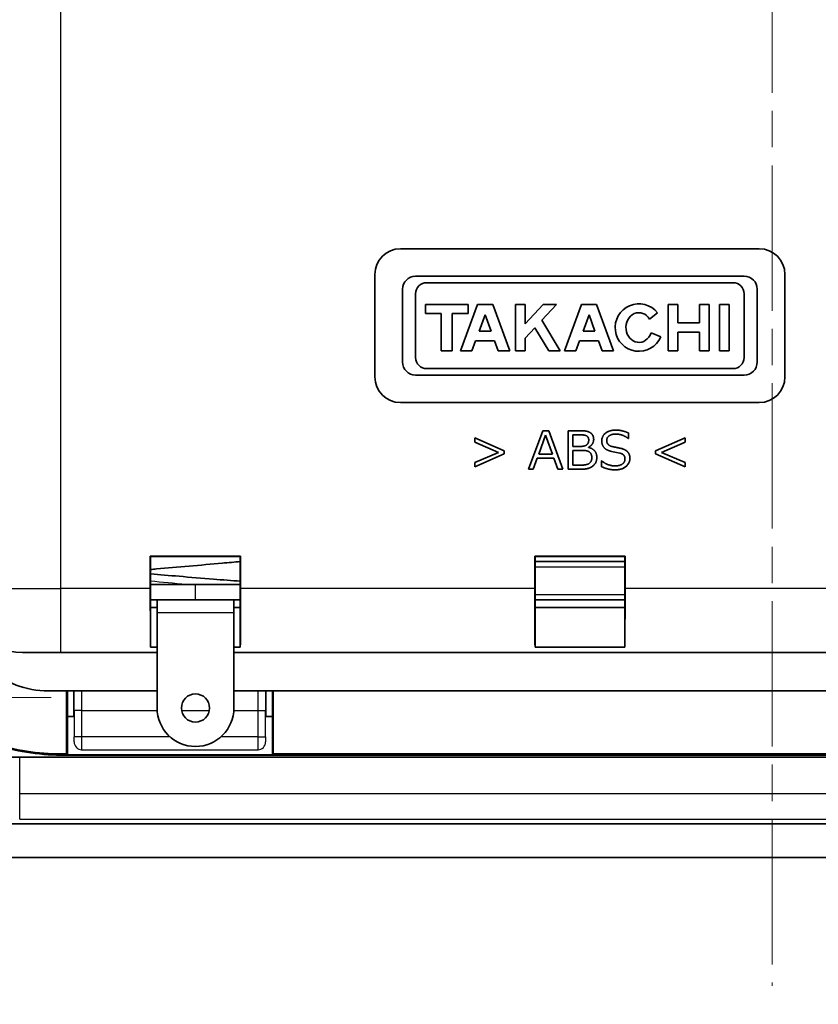
# Model space of a CAD drawing. Units: millimetres. Extents: x 0 to 1183, y 0 to 562.
# Drawn here: x 708 to 739, y 325 to 363 of the extents above; entities that cross this region are included whole.
import ezdxf

# ---------------------------------------------------------------- set-up
doc = ezdxf.new("R2010")
doc.units = ezdxf.units.MM
doc.linetypes.add('CHAIN', pattern=[0.3543, 0.2362, -0.0295, 0.0591, -0.0295])
doc.layers.get('Defpoints').update_dxf_attribs({"lineweight": 25})
for name, color, linetype, lineweight in [('Center Mark (ISO)', 131, 'Continuous', 18), ('Centerline (ISO)', 131, 'Continuous', 18), ('Dimension (ISO)', 7, 'Continuous', 18), ('Dimension (ISO) @ 1', 7, 'Continuous', 18), ('Visible (ISO)', 7, 'Continuous', 35), ('Visible Narrow (ISO)', 7, 'Continuous', 25)]:
    doc.layers.add(name, color=color, linetype=linetype, lineweight=lineweight)
doc.styles.add('Note Text (TK)', font='txt')
doc.dimstyles.new('Default - Method 1b (TK)', dxfattribs={"dimtxt": 2.5, "dimasz": 2.5, "dimexe": 1, "dimexo": 1.5, "dimgap": 1, "dimtad": 1, "dimtoh": 1, "dimrnd": 1e-08, "dimdsep": 46, "dimtxsty": 'Note Text (TK)', "dimcen": 0.09, "dimdle": 5, "dimclrd": 100, "dimclre": 100, "dimclrt": 7, "dimadec": 1, "dimazin": 1, "dimtfac": 1, "dimtmove": 0, "dimatfit": 3, "dimfxl": 1, "dimtolj": 1, "dimlwd": -1, "dimlwe": -1, "dimarcsym": 0})

# ---------------------------------------------------------------- blocks, each defined once
blk = doc.blocks.new('*D28')
at = {"layer": 'Defpoints', "color": 0}
for p in [(610.833, 331.727), (609.833, 330.41), (610.833, 250.41)]:
    blk.add_point(p, dxfattribs=at)
at = {"layer": 'Dimension (ISO)', "color": 100}
for p, q in [((610.833, 328.727), (610.833, 248.41)), ((609.833, 327.41), (609.833, 248.41)), ((604.833, 250.41), (599.833, 250.41)), ((609.833, 250.41), (610.833, 250.41)), ((615.833, 250.41), (756.826, 250.41))]:
    blk.add_line(p, q, dxfattribs=at)
for points in [[(604.833, 251.243), (604.833, 249.577), (609.833, 250.41)], [(615.833, 251.243), (615.833, 249.577), (610.833, 250.41)]]:
    blk.add_solid(points, dxfattribs=at)
at = {"layer": 'Dimension (ISO)', "color": 7, "insert": (624.343, 263.726), "char_height": 5, "attachment_point": 4, "style": 'Note Text (TK)'}
blk.add_mtext('\\A1; \\fＭＳ Ｐゴシック|b0|i0;\\H5.0000;取付可能板厚範囲 : 1.0 ～ 3.5mm\\P\\fＭＳ Ｐゴシック|b0|i0;\\H5.0000;Suitable to be installed into enclosures\\P\\fＭＳ Ｐゴシック|b0|i0;\\H5.0000;with material thickness of 1.0mm to 3.5mm.', dxfattribs=at)

msp = doc.modelspace()

# ---------------------------------------------------------------- linework, layer by layer
at = {"layer": 'Center Mark (ISO)', "linetype": 'CHAIN', "ltscale": 6.51752}
msp.add_line((709.1476, 336.66), (697.4169, 336.66), dxfattribs=at)
at = {"layer": 'Centerline (ISO)', "linetype": 'CHAIN', "ltscale": 23.990969}
msp.add_line((737.2823, 416.91), (737.2823, 325.41), dxfattribs=at)
at = {"layer": 'Visible (ISO)'}
for p, q in [((722.7823, 354.16), (736.7823, 354.16)), ((721.7823, 349.16), (721.7823, 353.16)), ((736.1932, 353.0892), (723.3713, 353.0892)), ((737.7823, 353.16), (737.7823, 349.16)), ((723.8044, 352.8339), (735.7601, 352.8339)), ((722.8608, 352.5787), (722.8608, 349.7412)), ((723.3714, 349.919), (723.3714, 352.4009)), ((736.1931, 352.4009), (736.1931, 349.919)), ((736.7038, 349.7412), (736.7038, 352.5787)), ((723.7572, 351.991), (723.7572, 351.6349)), ((725.4193, 351.991), (723.7572, 351.991)), ((725.7873, 351.991), (725.1225, 350.1805)), ((725.4193, 351.6349), (725.4193, 351.991)), ((726.3809, 351.991), (725.7873, 351.991)), ((727.0458, 350.1805), (726.3809, 351.991)), ((727.2654, 351.991), (727.2654, 350.1805)), ((727.6453, 351.991), (727.2654, 351.991)), ((727.6453, 351.2287), (727.6453, 351.991)), ((728.3516, 351.991), (727.6453, 351.2287)), ((728.3008, 351.3727), (728.8737, 351.991)), ((728.8737, 351.991), (728.3516, 351.991)), ((729.8416, 351.991), (729.1768, 350.1805)), ((730.4352, 351.991), (729.8416, 351.991)), ((731.1, 350.1805), (730.4352, 351.991)), ((733.226, 351.991), (733.226, 350.1805)), ((733.603, 351.991), (733.226, 351.991)), ((733.603, 351.2639), (733.603, 351.991)), ((734.4459, 351.991), (734.4459, 351.2639)), ((734.8228, 351.991), (734.4459, 351.991)), ((734.8228, 350.1805), (734.8228, 351.991)), ((735.2265, 351.991), (735.2265, 350.1805)), ((735.6064, 351.991), (735.2265, 351.991)), ((735.6064, 350.1805), (735.6064, 351.991)), ((723.7572, 351.6349), (724.3746, 351.6349)), ((724.3746, 351.6349), (724.3746, 350.1805)), ((724.8019, 351.6349), (725.4193, 351.6349)), ((724.8019, 350.1805), (724.8019, 351.6349)), ((725.8522, 350.9463), (726.0841, 351.5778)), ((726.0841, 351.5778), (726.316, 350.9463)), ((729.9065, 350.9463), (730.1384, 351.5778)), ((730.1384, 351.5778), (730.3703, 350.9463)), ((732.5005, 351.4165), (732.8096, 351.6629)), ((727.6453, 350.6652), (728.0275, 351.0778)), ((728.0275, 351.0778), (728.5661, 350.1805)), ((729.0165, 350.1805), (728.3008, 351.3727)), ((734.4459, 351.2639), (733.603, 351.2639)), ((726.316, 350.9463), (725.8522, 350.9463)), ((727.6453, 350.1805), (727.6453, 350.6652)), ((730.3703, 350.9463), (729.9065, 350.9463)), ((732.9352, 350.7177), (732.5578, 350.8812)), ((733.603, 350.9077), (734.4459, 350.9077)), ((733.603, 350.1805), (733.603, 350.9077)), ((734.4459, 350.9077), (734.4459, 350.1805)), ((725.571, 350.1805), (725.7149, 350.5723)), ((725.7149, 350.5723), (726.4534, 350.5723)), ((726.4534, 350.5723), (726.5972, 350.1805)), ((729.6253, 350.1805), (729.7692, 350.5723)), ((729.7692, 350.5723), (730.5077, 350.5723)), ((730.5077, 350.5723), (730.6515, 350.1805)), ((724.3746, 350.1805), (724.8019, 350.1805)), ((725.1225, 350.1805), (725.571, 350.1805)), ((726.5972, 350.1805), (727.0458, 350.1805)), ((727.2654, 350.1805), (727.6453, 350.1805)), ((728.5661, 350.1805), (729.0165, 350.1805)), ((729.1768, 350.1805), (729.6253, 350.1805)), ((730.6515, 350.1805), (731.1, 350.1805)), ((733.226, 350.1805), (733.603, 350.1805)), ((734.4459, 350.1805), (734.8228, 350.1805)), ((735.2265, 350.1805), (735.6064, 350.1805)), ((723.3713, 349.2307), (736.1932, 349.2307)), ((735.7601, 349.486), (723.8044, 349.486)), ((736.7823, 348.16), (722.7823, 348.16)), ((728.3309, 347.06), (727.7757, 345.56)), ((728.1754, 346.1418), (728.4435, 346.8816)), ((728.5675, 347.06), (728.3309, 347.06)), ((728.4435, 346.8816), (728.7142, 346.1418)), ((729.1214, 345.56), (728.5675, 347.06)), ((729.7664, 347.06), (729.325, 347.06)), ((729.325, 347.06), (729.325, 345.56)), ((729.5097, 346.9031), (729.7551, 346.9031)), ((729.5097, 346.4466), (729.5097, 346.9031)), ((731.675, 346.759), (731.675, 346.9765)), ((725.6775, 346.783), (725.6775, 346.616)), ((726.8259, 346.272), (725.6775, 346.783)), ((725.6775, 346.616), (726.6008, 346.2164)), ((729.7778, 346.4466), (729.5097, 346.4466)), ((731.661, 346.759), (731.675, 346.759)), ((733.8858, 346.783), (732.7374, 346.272)), ((732.9637, 346.2164), (733.8858, 346.616)), ((733.8858, 346.616), (733.8858, 346.783)), ((726.6008, 346.2164), (725.6775, 345.8155)), ((725.6775, 345.6498), (726.8259, 346.1607)), ((726.8259, 346.1607), (726.8259, 346.272)), ((728.7142, 346.1418), (728.1754, 346.1418)), ((729.5097, 346.2935), (729.8297, 346.2935)), ((729.5097, 345.7168), (729.5097, 346.2935)), ((730.1193, 346.4086), (730.1193, 346.4175)), ((731.0135, 346.2543), (731.3474, 346.1873)), ((732.7374, 346.272), (732.7374, 346.1607)), ((732.7374, 346.1607), (733.8858, 345.6498)), ((733.8858, 345.8155), (732.9637, 346.2164)), ((725.6775, 345.8155), (725.6775, 345.6498)), ((727.9642, 345.56), (728.1185, 345.9875)), ((728.1185, 345.9875), (728.7698, 345.9875)), ((728.7698, 345.9875), (728.9241, 345.56)), ((729.7791, 345.7168), (729.5097, 345.7168)), ((730.6265, 345.885), (730.6265, 345.6586)), ((730.6391, 345.885), (730.6265, 345.885)), ((733.8858, 345.6498), (733.8858, 345.8155)), ((727.7757, 345.56), (727.9642, 345.56)), ((728.9241, 345.56), (729.1214, 345.56)), ((729.325, 345.56), (729.8499, 345.56)), ((713.0192, 340.91), (713.0192, 342.1731)), ((713.0192, 342.1731), (716.5453, 342.1731)), ((713.0192, 342.1731), (713.0323, 342.16)), ((713.0323, 342.16), (713.0323, 340.16)), ((716.5323, 342.16), (713.0323, 342.16)), ((716.5453, 342.1731), (716.5323, 342.16)), ((716.5323, 340.16), (716.5323, 342.16)), ((716.5453, 342.1731), (716.5453, 340.91)), ((728.0192, 340.91), (728.0192, 342.1731)), ((728.0192, 342.1731), (731.5453, 342.1731)), ((728.0192, 342.1731), (728.0323, 342.16)), ((731.5323, 342.16), (728.0323, 342.16)), ((728.0323, 342.16), (728.0323, 340.16)), ((728.0323, 341.96), (731.5323, 341.96)), ((731.5453, 342.1731), (731.5323, 342.16)), ((731.5323, 340.16), (731.5323, 342.16)), ((731.5453, 342.1731), (731.5453, 340.91)), ((714.7823, 341.06), (713.0323, 341.06)), ((714.7823, 341.06), (714.7823, 341.06)), ((715.7823, 341.06), (714.7823, 341.06)), ((713.2823, 340.46), (713.0323, 340.46)), ((713.2823, 340.46), (713.2823, 339.96)), ((716.2823, 340.46), (713.2823, 340.46)), ((714.7823, 340.46), (714.7823, 340.46)), ((716.2823, 339.96), (716.2823, 340.46)), ((716.5323, 340.46), (716.2823, 340.46)), ((731.5323, 340.46), (728.0323, 340.46)), ((713.0323, 338.6187), (713.0323, 340.16)), ((713.0323, 340.16), (713.2823, 340.16)), ((713.2823, 340.16), (713.0323, 340.16)), ((713.2823, 336.2454), (713.2823, 339.96)), ((716.2823, 340.16), (716.5323, 340.16)), ((716.5323, 340.16), (716.2823, 340.16)), ((716.2823, 339.96), (716.2823, 336.2454)), ((716.5323, 340.16), (716.5323, 338.6187)), ((728.0323, 340.16), (731.5323, 340.16)), ((728.0323, 338.6187), (728.0323, 340.16)), ((728.0323, 340.16), (731.5323, 340.16)), ((731.5323, 340.16), (731.5323, 338.6187)), ((709.5323, 338.41), (708.0323, 338.41)), ((709.5323, 338.41), (713.2823, 338.41)), ((713.2823, 338.6187), (713.0323, 338.6187)), ((716.5323, 338.6187), (716.2823, 338.6187)), ((716.2823, 338.41), (758.2823, 338.41)), ((731.5323, 338.6187), (728.0323, 338.6187)), ((709.0323, 336.91), (713.2823, 336.91)), ((709.7473, 334.4519), (709.7473, 336.91)), ((709.7823, 336.91), (709.7823, 335.91)), ((710.0323, 335.91), (710.0323, 336.91)), ((716.2823, 336.91), (758.2823, 336.91)), ((717.5323, 336.91), (717.5323, 335.91)), ((717.7823, 335.91), (717.7823, 336.91)), ((717.8172, 336.91), (717.8172, 334.4519)), ((709.7823, 335.91), (710.0331, 335.91)), ((709.7823, 334.417), (709.7823, 335.91)), ((717.5314, 335.91), (717.7823, 335.91)), ((717.7823, 335.91), (717.7823, 334.417)), ((707.9225, 334.3234), (766.642, 334.3234)), ((709.5323, 334.4519), (709.7473, 334.4519)), ((765.0323, 334.41), (709.5323, 334.41)), ((709.7823, 334.417), (709.7473, 334.4519)), ((717.7823, 334.417), (709.7823, 334.417)), ((717.8172, 334.4519), (717.7823, 334.417)), ((717.8172, 334.4519), (756.7473, 334.4519)), ((703.2994, 331.7274), (771.2651, 331.7274)), ((706.0323, 330.41), (768.5323, 330.41))]:
    msp.add_line(p, q, dxfattribs=at)
msp.add_circle((714.7823, 336.2454), 0.55, dxfattribs=at)
for centre, radius, start, end in [((722.7823, 353.16), 1, 90, 180), ((736.7823, 353.16), 1, 0, 90), ((723.3713, 352.5787), 0.5105, 90, 179.9993), ((736.1932, 352.5787), 0.5105, 0.00041, 90), ((723.8044, 352.4009), 0.433, 90, 180), ((735.7601, 352.4009), 0.433, 0, 90), ((732.0854, 351.0858), 0.926, 38.55054, 336.58114), ((723.8044, 349.919), 0.433, 180, 270), ((735.7601, 349.919), 0.433, 270, 0), ((723.3713, 349.7412), 0.5105, 180.0007, 270.00003), ((736.1932, 349.7412), 0.5105, 269.99997, 359.99959), ((722.7823, 349.16), 1, 180, 270), ((736.7823, 349.16), 1, 270, 0), ((715.7823, 340.76), 0.3, 88.47713, 90), ((708.0323, 340.91), 2.5, 180, 270), ((709.0323, 340.41), 3.5, 228.27306, 270), ((714.7823, 336.2454), 1.5, 180, 0), ((709.5323, 342.91), 8.4581, 251.77522, 270), ((709.5323, 342.91), 8.5, 251.86817, 270)]:
    msp.add_arc(centre, radius, start, end, dxfattribs=at)
for centre, major_axis, ratio, start_param, end_param in [((732.0854, 351.0858), (0.0022, 0.5798), 0.8710141, 5.3228095, 10.6382919), ((713.041, 340.91), (0, 2.5), 0.0087269, 1.5707963, 2.7300758), ((716.5235, 340.91), (0, -2.5), 0.0087269, 0.4115168, 1.5707963), ((728.041, 340.91), (0, 2.5), 0.0087269, 1.5707963, 2.7300758), ((731.5235, 340.91), (0, -2.5), 0.0087269, 0.4115168, 1.5707963), ((707.9225, 334.3409), (-1, 0), 0.0174551, 0.0349066, 1.5707963)]:
    msp.add_ellipse(centre, major_axis=major_axis, ratio=ratio, start_param=start_param, end_param=end_param, dxfattribs=at)
for points in [[(729.7551, 346.9031), (730.003, 346.9031), (730.1269, 346.7931), (730.1269, 346.7033)], [(730.3204, 346.7236), (730.3204, 346.8007), (730.2686, 346.9196), (730.161, 347.0081), (730.0105, 347.0524), (729.8676, 347.06), (729.7664, 347.06)], [(731.1741, 347.0865), (730.9338, 347.0865), (730.6353, 346.8462), (730.6353, 346.6616)], [(730.8288, 346.6818), (730.8288, 346.7931), (731.0186, 346.931), (731.1741, 346.931)], [(731.675, 346.9765), (731.4245, 347.0865), (731.1741, 347.0865)], [(731.1741, 346.931), (731.4549, 346.931), (731.661, 346.759)], [(730.1269, 346.7033), (730.1269, 346.5718), (729.9713, 346.4466), (729.7778, 346.4466)], [(730.1193, 346.4175), (730.3204, 346.525), (730.3204, 346.7236)], [(730.6353, 346.6616), (730.6353, 346.4972), (730.8276, 346.2935), (731.0135, 346.2543)], [(731.0451, 346.4415), (730.8288, 346.4959), (730.8288, 346.6818)], [(731.7344, 345.9849), (731.7344, 346.0583), (731.6939, 346.1797), (731.6105, 346.2758), (731.4789, 346.3504), (731.1703, 346.4187), (731.0451, 346.4415)], [(729.8297, 346.2935), (730.0371, 346.2935), (730.1813, 346.2214), (730.2496, 346.0975), (730.2496, 346.0102)], [(730.4431, 346.0216), (730.4431, 346.1734), (730.2711, 346.377), (730.1193, 346.4086)], [(731.3474, 346.1873), (731.4549, 346.1569), (731.5422, 346.0507), (731.5422, 345.9571)], [(730.2496, 346.0102), (730.2496, 345.8762), (730.0649, 345.7168), (729.7791, 345.7168)], [(729.8499, 345.56), (730.1345, 345.56), (730.4431, 345.8079), (730.4431, 346.0216)], [(731.1589, 345.689), (730.868, 345.689), (730.6391, 345.885)], [(731.1564, 345.5334), (731.4169, 345.5334), (731.7344, 345.7902), (731.7344, 345.9849)], [(731.5422, 345.9571), (731.5422, 345.8357), (731.3385, 345.689), (731.1589, 345.689)], [(730.6265, 345.6586), (730.9035, 345.5334), (731.1564, 345.5334)]]:
    msp.add_open_spline(points, degree=2, dxfattribs=at)
for points, knots in [([(716.5321, 341.9581), (716.3069, 341.9365), (716.0712, 341.915), (715.4114, 341.8562), (714.9668, 341.8184), (714.0994, 341.7441), (713.6655, 341.7066), (713.1856, 341.6625), (713.1085, 341.6553), (713.0324, 341.6481)], [9.43673379, 9.43673379, 9.43673379, 9.43673379, 9.51172502, 9.51172502, 9.64283986, 9.64283986, 9.77336459, 9.77336459, 9.79870978, 9.79870978, 9.79870978, 9.79870978]), ([(713.0323, 341.4804), (713.3812, 341.448), (713.7583, 341.4154), (714.5804, 341.3461), (715.0389, 341.3081), (715.8408, 341.243), (716.1978, 341.2149), (716.5322, 341.1902)], [10.71104564, 10.71104564, 10.71104564, 10.71104564, 10.82788715, 10.82788715, 10.9623261, 10.9623261, 11.07211875, 11.07211875, 11.07211875, 11.07211875]), ([(714.7823, 341.0599), (715.222, 341.0599), (715.6669, 341.0599), (716.2365, 341.0599), (716.3861, 341.0599), (716.5321, 341.0599)], [0, 0, 0, 0, 0.13192103, 0.13192103, 0.17986623, 0.17986623, 0.17986623, 0.17986623])]:
    msp.add_open_spline(points, degree=3, knots=knots, dxfattribs=at)
at = {"layer": 'Visible Narrow (ISO)'}
for p, q in [((709.5323, 340.91), (709.5323, 394.41)), ((731.5323, 341.7452), (728.0323, 341.7452)), ((714.7823, 340.46), (714.7823, 341.06)), ((705.5323, 340.91), (709.5323, 340.91)), ((713.0192, 340.91), (709.5323, 340.91)), ((709.5323, 338.41), (709.5323, 340.91)), ((728.0192, 340.91), (716.5453, 340.91)), ((728.0323, 340.6748), (731.5323, 340.6748)), ((743.0192, 340.91), (731.5453, 340.91)), ((716.2823, 339.96), (713.2823, 339.96)), ((710.3471, 336.1527), (710.0471, 336.1527)), ((710.0471, 336.1527), (710.0471, 335.1196)), ((710.3471, 335.1196), (710.3471, 336.1527)), ((710.3471, 336.1527), (713.2851, 336.1527)), ((714.2401, 336.1527), (715.3244, 336.1527)), ((716.2794, 336.1527), (717.2174, 336.1527)), ((717.2174, 336.1527), (717.2174, 335.1196)), ((717.2174, 336.1527), (717.5174, 336.1527)), ((717.5174, 335.1196), (717.5174, 336.1527)), ((710.0454, 334.9196), (710.0331, 334.9073)), ((710.3471, 335.1196), (710.0471, 335.1196)), ((713.791, 335.1196), (710.3471, 335.1196)), ((717.2174, 335.1196), (715.7735, 335.1196)), ((717.2174, 335.1196), (717.5174, 335.1196)), ((717.5314, 334.9073), (717.5191, 334.9196)), ((710.3331, 334.6074), (710.3454, 334.6196)), ((710.3454, 334.6196), (717.2191, 334.6196)), ((717.2191, 334.6196), (717.2314, 334.6074)), ((707.9225, 332.9027), (707.9225, 334.3234)), ((709.5323, 334.41), (709.5323, 334.4519)), ((707.9225, 331.9033), (707.9225, 332.9027)), ((766.642, 332.9027), (707.9225, 332.9027)), ((707.9225, 331.9033), (766.642, 331.9033))]:
    msp.add_line(p, q, dxfattribs=at)
for centre, major_axis, ratio, start_param, end_param in [((710.0323, 336.1527), (0, -1.7), 0.0087269, 1.5707963, 2.0325134), ((710.3323, 336.1527), (0, 2), 0.0074178, 4.712389, 5.1007404), ((717.2322, 336.1527), (0, -2), 0.0074178, 4.3240376, 4.712389), ((717.5322, 336.1527), (0, 1.7), 0.0087269, 1.1090793, 1.5707963), ((710.0454, 335.1196), (0, -0.2), 0.0087265, 0.0087266, 1.5707963), ((710.3454, 334.9196), (0.2121, -0.2121), 0.9999239, 3.9270416, 5.4977364), ((710.3454, 335.1196), (0, 0.5), 0.0034907, 3.1503193, 4.712389), ((717.2192, 335.1196), (0, -0.5), 0.0034907, 4.712389, 6.2744586), ((717.2191, 334.9196), (-0.2121, -0.2121), 0.9999239, 0.7854362, 2.3561564), ((717.5191, 335.1196), (0, -0.2), 0.0087265, 4.712389, 6.2744583)]:
    msp.add_ellipse(centre, major_axis=major_axis, ratio=ratio, start_param=start_param, end_param=end_param, dxfattribs=at)
msp.add_open_spline([(714.4367, 341.06), (713.946, 341.1041), (713.466, 341.1483), (713.0323, 341.1924)], degree=3, dxfattribs=at)

# ---------------------------------------------------------------- dimensions: what is measured, and where the dimension line sits
at = {"layer": 'Dimension (ISO) @ 1', "color": 100}
dim = msp.add_linear_dim(base=(610.8329, 250.41), p1=(609.8329, 330.41), p2=(610.8329, 331.7274), text=' \\fＭＳ Ｐゴシック|b0|i0;\\H5.0000;取付可能板厚範囲 : 1.0 ～ 3.5mm\\P\\fＭＳ Ｐゴシック|b0|i0;\\H5.0000;Suitable to be installed into enclosures\\P\\fＭＳ Ｐゴシック|b0|i0;\\H5.0000;with material thickness of 1.0mm to 3.5mm.', dimstyle='Default - Method 1b (TK)', override={"dimscale": 1, "dimtxt": 5, "dimasz": 5, "dimexe": 2, "dimexo": 3, "dimgap": 2, "dimtoh": 0, "dimdec": 2, "dimcen": 0.18, "dimtol": 0, "dimlim": 0, "dimtp": 0, "dimtm": 0, "dimtdec": 2, "dimtix": 0, "dimtofl": 1, "dimtmove": 0, "dimatfit": 1}, dxfattribs=at)
dim.commit()
dim.dimension.update_dxf_attribs({"geometry": '*D28', "text_midpoint": (689.5845, 250.41), "dimtype": 160})

doc.saveas('drawing.dxf')
